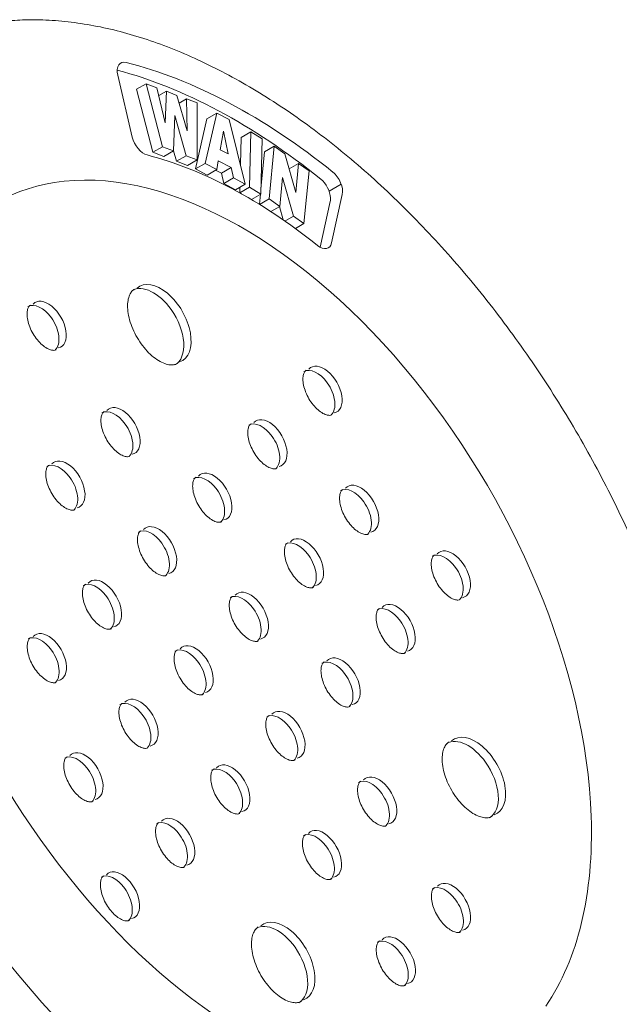
# Model space of a CAD drawing. Units: inches. Extents: x 1265 to 1562, y 124 to 334.
# Drawn here: x 1394 to 1412, y 213 to 242 of the extents above; entities that cross this region are included whole.
import ezdxf

# ---------------------------------------------------------------- set-up
doc = ezdxf.new("R2010")
doc.units = ezdxf.units.IN
doc.header["$MEASUREMENT"] = 0
doc.layers.get('0').update_dxf_attribs({"lineweight": 30})

msp = doc.modelspace()

# ---------------------------------------------------------------- linework, layer by layer
at = {"linetype": 'Continuous', "lineweight": 18}
for p, q in [((1397.352, 238.129), (1396.931, 239.932)), ((1397.479, 239.522), (1397.762, 239.685)), ((1397.762, 239.685), (1398.235, 237.849)), ((1398.072, 239.567), (1397.762, 239.685)), ((1397.952, 237.685), (1397.479, 239.522)), ((1398.316, 238.548), (1398.072, 239.567)), ((1398.128, 239.336), (1398.347, 239.462)), ((1398.347, 239.462), (1398.316, 238.548)), ((1398.656, 239.345), (1398.347, 239.462)), ((1398.952, 238.306), (1398.656, 239.345)), ((1398.721, 239.118), (1398.932, 239.24)), ((1399.24, 239.122), (1398.932, 239.24)), ((1398.932, 239.24), (1398.952, 238.306)), ((1399.244, 237.464), (1399.24, 239.122)), ((1398.555, 237.727), (1398.59, 238.756)), ((1398.59, 238.756), (1398.924, 237.586)), ((1399.813, 238.825), (1399.481, 237.362)), ((1399.53, 238.662), (1399.813, 238.825)), ((1400.173, 238.638), (1399.813, 238.825)), ((1399.198, 237.199), (1399.53, 238.662)), ((1400.647, 236.757), (1400.173, 238.638)), ((1399.916, 237.76), (1400.008, 238.3)), ((1400.008, 238.3), (1400.151, 237.638)), ((1400.523, 238.117), (1400.806, 238.28)), ((1400.806, 238.28), (1400.767, 236.67)), ((1401.138, 238.078), (1400.806, 238.28)), ((1397.952, 237.685), (1398.235, 237.849)), ((1398.235, 237.849), (1398.555, 237.727)), ((1400.504, 237.326), (1400.523, 238.117)), ((1401.099, 236.468), (1401.138, 238.078)), ((1401.21, 237.698), (1401.493, 237.861)), ((1401.493, 237.861), (1401.339, 236.327)), ((1401.8, 237.645), (1401.493, 237.861)), ((1398.272, 237.563), (1397.952, 237.685)), ((1398.272, 237.563), (1398.555, 237.727)), ((1398.641, 237.423), (1398.555, 237.727)), ((1398.641, 237.423), (1398.924, 237.586)), ((1398.924, 237.586), (1399.244, 237.464)), ((1400.151, 237.638), (1399.916, 237.76)), ((1401.102, 236.624), (1401.21, 237.698)), ((1402.117, 236.514), (1401.8, 237.645)), ((1398.962, 237.301), (1398.641, 237.423)), ((1398.962, 237.301), (1399.244, 237.464)), ((1399.198, 237.199), (1399.481, 237.362)), ((1399.481, 237.362), (1399.819, 237.187)), ((1399.819, 237.187), (1399.859, 237.435)), ((1399.859, 237.435), (1400.236, 237.24)), ((1401.924, 237.202), (1402.202, 237.362)), ((1402.202, 237.362), (1402.117, 236.514)), ((1402.512, 237.144), (1402.202, 237.362)), ((1399.198, 237.199), (1399.536, 237.023)), ((1399.536, 237.023), (1399.819, 237.187)), ((1399.782, 237.165), (1399.953, 237.076)), ((1399.953, 237.076), (1400.236, 237.24)), ((1400.018, 236.773), (1399.953, 237.076)), ((1400.236, 237.24), (1400.3, 236.937)), ((1402.358, 235.609), (1402.512, 237.144)), ((1400.018, 236.773), (1400.3, 236.937)), ((1400.018, 236.773), (1400.364, 236.593)), ((1400.3, 236.937), (1400.647, 236.757)), ((1400.364, 236.593), (1400.647, 236.757)), ((1401.649, 236.109), (1401.733, 236.951)), ((1401.733, 236.951), (1402.048, 235.828)), ((1400.484, 236.507), (1400.767, 236.67)), ((1400.484, 236.507), (1400.487, 236.665)), ((1400.538, 236.474), (1400.484, 236.507)), ((1400.767, 236.67), (1401.099, 236.468)), ((1400.824, 236.309), (1401.099, 236.468)), ((1401.057, 236.169), (1401.086, 236.461)), ((1403.475, 236.458), (1403.164, 235.044)), ((1401.061, 236.166), (1401.339, 236.327)), ((1401.339, 236.327), (1401.649, 236.109)), ((1402.828, 234.919), (1403.122, 236.254)), ((1401.389, 235.959), (1401.649, 236.109)), ((1401.751, 235.716), (1401.642, 236.105)), ((1401.798, 235.683), (1402.048, 235.828)), ((1402.048, 235.828), (1402.358, 235.609)), ((1402.106, 235.464), (1402.358, 235.609)), ((1398.596, 231.489), (1398.596, 231.489)), ((1407.764, 218.294), (1407.764, 218.294)), ((1402.207, 212.905), (1402.207, 212.905))]:
    msp.add_line(p, q, dxfattribs=at)
at = {"linetype": 'Continuous', "lineweight": 13}
msp.add_line((1403.091, 236.549), (1403.444, 236.753), dxfattribs=at)
at = {"linetype": 'Continuous', "lineweight": 18}
for centre, major_axis, start_param, end_param in [((1397.269, 239.858), (0.25, -0.433), 2.630358, 4.229091), ((1400.696, 223.81), (9.2, -15.935), 2.162633, 2.630358), ((1400.342, 223.606), (-9.2, 15.935), 5.304225, 5.764292), ((1397.69, 238.055), (0.25, -0.433), 4.229091, 5.768436), ((1400.696, 223.81), (-7.7, 13.337), 5.30774, 5.768436), ((1403.13, 236.747), (-0.25, 0.433), 3.705492, 5.304225), ((1400.554, 223.729), (7.2, -12.471), 2.923841, 3.410248), ((1402.777, 236.543), (-0.25, 0.433), 3.967292, 5.304225), ((1402.777, 236.543), (-0.25, 0.433), 3.705492, 3.967292), ((1402.819, 235.333), (0.25, -0.433), 5.30774, 6.847085), ((1397.971, 232.572), (0.625, -1.083), 1.736191, 3.141661), ((1398.042, 232.613), (-0.625, 1.083), 0.000069, 0.036099), ((1394.687, 232.541), (0.375, -0.65), 1.736191, 3.141661), ((1397.971, 232.572), (0.625, -1.083), 0, 1.736191), ((1394.687, 232.541), (0.375, -0.65), 0.13339, 1.736191), ((1402.728, 230.646), (0.375, -0.65), 1.736191, 3.141661), ((1402.728, 230.646), (0.375, -0.65), 0.13339, 1.736191), ((1396.84, 229.441), (0.375, -0.65), 1.736191, 3.141661), ((1401.121, 229.088), (0.375, -0.65), 1.736191, 3.141661), ((1396.84, 229.441), (0.375, -0.65), 0.13339, 1.736191), ((1401.121, 229.088), (0.375, -0.65), 0.13339, 1.736191), ((1389.028, 217.074), (-10.75, 18.62), 0.580515, 3.48423), ((1400.654, 223.786), (7.229, -12.521), 3.967292, 5.967357), ((1395.233, 227.883), (0.375, -0.65), 1.736191, 3.141661), ((1395.233, 227.883), (0.375, -0.65), 0.13339, 1.736191), ((1399.514, 227.529), (0.375, -0.65), 1.736191, 3.141661), ((1399.514, 227.529), (0.375, -0.65), 0.13339, 1.736191), ((1403.794, 227.176), (0.375, -0.65), 1.736191, 3.141661), ((1403.794, 227.176), (0.375, -0.65), 0.13339, 1.736191), ((1397.906, 225.971), (0.375, -0.65), 1.736191, 3.141661), ((1402.187, 225.617), (0.375, -0.65), 1.736191, 3.141661), ((1391.715, 218.625), (-10.125, 17.537), 0.825699, 3.141544), ((1397.906, 225.971), (0.375, -0.65), 0.13339, 1.736191), ((1402.187, 225.617), (0.375, -0.65), 0.13339, 1.736191), ((1406.468, 225.263), (0.375, -0.65), 1.736191, 3.141661), ((1406.468, 225.263), (0.375, -0.65), 0.13339, 1.736191), ((1396.299, 224.412), (0.375, -0.65), 1.736191, 3.141661), ((1396.299, 224.412), (0.375, -0.65), 0.13339, 1.736191), ((1400.58, 224.059), (0.375, -0.65), 1.736191, 3.141661), ((1400.58, 224.059), (0.375, -0.65), 0.13339, 1.736191), ((1404.861, 223.705), (0.375, -0.65), 1.736191, 3.141661), ((1404.861, 223.705), (0.375, -0.65), 0.13339, 1.736191), ((1394.692, 222.854), (0.375, -0.65), 1.736191, 3.141661), ((1398.973, 222.5), (0.375, -0.65), 1.736191, 3.141661), ((1394.692, 222.854), (0.375, -0.65), 0.13339, 1.736191), ((1398.973, 222.5), (0.375, -0.65), 0.13339, 1.736191), ((1403.254, 222.147), (0.375, -0.65), 1.736191, 3.141661), ((1403.254, 222.147), (0.375, -0.65), 0.13339, 1.736191), ((1397.365, 220.942), (0.375, -0.65), 1.736191, 3.141661), ((1397.365, 220.942), (0.375, -0.65), 0.13339, 1.736191), ((1401.646, 220.588), (0.375, -0.65), 1.736191, 3.141661), ((1401.646, 220.588), (0.375, -0.65), 0.13339, 1.736191), ((1407.139, 219.376), (0.625, -1.083), 1.736191, 3.141661), ((1407.21, 219.417), (-0.625, 1.083), 0.000069, 0.036099), ((1395.758, 219.383), (0.375, -0.65), 1.736191, 3.141661), ((1400.039, 219.03), (0.375, -0.65), 1.736191, 3.141661), ((1407.139, 219.376), (0.625, -1.083), 0, 1.736191), ((1395.758, 219.383), (0.375, -0.65), 0.13339, 1.736191), ((1400.039, 219.03), (0.375, -0.65), 0.13339, 1.736191), ((1404.32, 218.676), (0.375, -0.65), 1.736191, 3.141661), ((1404.32, 218.676), (0.375, -0.65), 0.13339, 1.736191), ((1398.432, 217.471), (0.375, -0.65), 1.736191, 3.141661), ((1398.432, 217.471), (0.375, -0.65), 0.13339, 1.736191), ((1402.713, 217.118), (0.375, -0.65), 1.736191, 3.141661), ((1402.713, 217.118), (0.375, -0.65), 0.13339, 1.736191), ((1396.824, 215.913), (0.375, -0.65), 1.736191, 3.141661), ((1406.473, 215.577), (0.375, -0.65), 1.736191, 3.141661), ((1396.824, 215.913), (0.375, -0.65), 0.13339, 1.736191), ((1406.473, 215.577), (0.375, -0.65), 0.13339, 1.736191), ((1401.582, 213.987), (0.625, -1.083), 1.736191, 3.141661), ((1401.652, 214.028), (-0.625, 1.083), 0.000069, 0.036099), ((1404.866, 214.018), (0.375, -0.65), 1.736191, 3.141661), ((1401.582, 213.987), (0.625, -1.083), 0, 1.736191), ((1404.866, 214.018), (0.375, -0.65), 0.13339, 1.736191)]:
    msp.add_ellipse(centre, major_axis=major_axis, ratio=0.57735, start_param=start_param, end_param=end_param, dxfattribs=at)
at = {"linetype": 'Continuous', "lineweight": 13}
for centre, major_axis, start_param, end_param in [((1400.554, 223.729), (7.2, -12.471), 0.825698, 2.92384), ((1400.554, 223.729), (7.2, -12.471), 2.92384, 3.410248), ((1398.183, 232.694), (-0.625, 1.083), 3.028217, 6.396625), ((1394.899, 232.663), (-0.375, 0.65), 2.951908, 6.472897), ((1402.94, 230.769), (-0.375, 0.65), 2.951908, 6.472897), ((1400.696, 223.81), (-9.75, 16.887), 0.828521, 3.13433), ((1397.052, 229.564), (-0.375, 0.65), 2.951908, 6.472897), ((1401.333, 229.21), (-0.375, 0.65), 2.951908, 6.472897), ((1395.445, 228.005), (-0.375, 0.65), 2.951908, 6.472897), ((1399.726, 227.652), (-0.375, 0.65), 2.951908, 6.472897), ((1404.007, 227.298), (-0.375, 0.65), 2.951908, 6.472897), ((1398.118, 226.093), (-0.375, 0.65), 2.951915, 6.472897), ((1402.399, 225.74), (-0.375, 0.65), 2.951908, 6.472897), ((1406.68, 225.386), (-0.375, 0.65), 2.951915, 6.472897), ((1396.511, 224.535), (-0.375, 0.65), 2.951881, 6.472871), ((1400.792, 224.181), (-0.375, 0.65), 2.951908, 6.472897), ((1405.073, 223.827), (-0.375, 0.65), 2.951915, 6.472897), ((1394.904, 222.976), (-0.375, 0.65), 2.951908, 6.472897), ((1399.185, 222.623), (-0.375, 0.65), 2.951908, 6.472897), ((1403.466, 222.269), (-0.375, 0.65), 2.951908, 6.472897), ((1397.577, 221.064), (-0.375, 0.65), 2.951881, 6.472853), ((1401.858, 220.711), (-0.375, 0.65), 2.951908, 6.472897), ((1407.352, 219.499), (-0.625, 1.083), 3.028217, 6.396625), ((1395.97, 219.506), (-0.375, 0.65), 2.951881, 6.472871), ((1400.251, 219.152), (-0.375, 0.65), 2.951881, 6.472927), ((1404.532, 218.798), (-0.375, 0.65), 2.951908, 6.472897), ((1398.644, 217.594), (-0.375, 0.65), 2.951915, 6.472897), ((1400.554, 223.729), (7.2, -12.471), 0.268656, 0.8257), ((1402.925, 217.24), (-0.375, 0.65), 2.951908, 6.472897), ((1397.037, 216.035), (-0.375, 0.65), 2.951908, 6.472897), ((1406.685, 215.699), (-0.375, 0.65), 2.951908, 6.472897), ((1401.794, 214.11), (-0.625, 1.083), 3.028217, 6.396625), ((1405.078, 214.141), (-0.375, 0.65), 2.951908, 6.472897)]:
    msp.add_ellipse(centre, major_axis=major_axis, ratio=0.57735, start_param=start_param, end_param=end_param, dxfattribs=at)
at = {"linetype": 'Continuous', "lineweight": 18}
for points, knots in [([(1414.39, 216.498), (1414.384, 216.663), (1414.362, 217.144), (1414.295, 217.955), (1414.17, 218.938), (1413.999, 219.936), (1413.783, 220.947), (1413.524, 221.967), (1413.222, 222.992), (1412.877, 224.02), (1412.492, 225.047), (1412.067, 226.069), (1411.603, 227.084), (1411.104, 228.088), (1410.569, 229.077), (1410.001, 230.048), (1409.401, 230.998), (1408.773, 231.925), (1408.117, 232.824), (1407.436, 233.693), (1406.732, 234.529), (1406.007, 235.329), (1405.265, 236.09), (1404.506, 236.811), (1403.735, 237.488), (1402.952, 238.12), (1402.162, 238.703), (1401.365, 239.237), (1400.566, 239.72), (1399.766, 240.149), (1398.969, 240.523), (1398.176, 240.841), (1397.391, 241.102), (1396.617, 241.305), (1395.854, 241.448), (1395.108, 241.532), (1394.416, 241.557), (1393.979, 241.534), (1393.782, 241.516)], [0, 0, 0, 0, 0.014895, 0.043178, 0.07146, 0.099738, 0.128012, 0.156282, 0.184548, 0.212811, 0.241071, 0.269329, 0.297585, 0.325839, 0.354093, 0.382346, 0.4106, 0.438854, 0.467109, 0.495367, 0.523626, 0.551889, 0.580155, 0.608425, 0.636699, 0.664978, 0.693262, 0.721551, 0.749844, 0.778142, 0.806442, 0.834742, 0.863039, 0.891327, 0.919601, 0.947854, 0.976077, 1, 1, 1, 1]), ([(1398.657, 231.532), (1398.645, 231.522), (1398.599, 231.494), (1398.499, 231.483), (1398.344, 231.506), (1398.164, 231.582), (1397.971, 231.712), (1397.781, 231.888), (1397.606, 232.103), (1397.454, 232.347), (1397.334, 232.605), (1397.253, 232.865), (1397.213, 233.109), (1397.216, 233.325), (1397.256, 233.499), (1397.321, 233.619), (1397.374, 233.668), (1397.402, 233.684)], [0, 0, 0, 0, 0.031759, 0.102073, 0.168174, 0.238759, 0.308404, 0.378154, 0.448382, 0.518966, 0.589645, 0.660064, 0.729912, 0.798975, 0.867369, 0.935918, 1, 1, 1, 1]), ([(1395.133, 231.932), (1395.133, 231.932), (1395.116, 231.916), (1395.076, 231.911), (1394.97, 231.921), (1394.836, 231.984), (1394.689, 232.099), (1394.549, 232.256), (1394.429, 232.444), (1394.34, 232.646), (1394.29, 232.843), (1394.281, 233.014), (1394.308, 233.142), (1394.346, 233.205), (1394.372, 233.224), (1394.383, 233.227)], [0, 0, 0, 0, 0.000969, 0.095462, 0.175538, 0.261464, 0.346194, 0.431761, 0.518395, 0.605365, 0.691604, 0.776232, 0.859075, 0.942051, 1, 1, 1, 1]), ([(1403.174, 230.038), (1403.174, 230.038), (1403.157, 230.022), (1403.117, 230.017), (1403.012, 230.027), (1402.878, 230.09), (1402.73, 230.205), (1402.59, 230.362), (1402.47, 230.549), (1402.381, 230.751), (1402.331, 230.948), (1402.322, 231.12), (1402.349, 231.247), (1402.388, 231.311), (1402.413, 231.329), (1402.424, 231.333)], [0, 0, 0, 0, 0.000969, 0.095462, 0.175538, 0.261464, 0.346194, 0.431761, 0.518395, 0.605365, 0.691604, 0.776232, 0.859075, 0.942051, 1, 1, 1, 1]), ([(1397.286, 228.833), (1397.286, 228.833), (1397.269, 228.817), (1397.229, 228.812), (1397.124, 228.822), (1396.989, 228.885), (1396.842, 229), (1396.702, 229.157), (1396.582, 229.345), (1396.493, 229.547), (1396.443, 229.744), (1396.434, 229.915), (1396.461, 230.043), (1396.499, 230.106), (1396.525, 230.124), (1396.536, 230.128)], [0, 0, 0, 0, 0.000969, 0.095462, 0.175538, 0.261464, 0.346194, 0.431761, 0.518395, 0.605365, 0.691604, 0.776232, 0.859075, 0.942051, 1, 1, 1, 1]), ([(1401.567, 228.479), (1401.567, 228.479), (1401.55, 228.463), (1401.51, 228.458), (1401.405, 228.469), (1401.27, 228.532), (1401.123, 228.646), (1400.983, 228.803), (1400.863, 228.991), (1400.774, 229.193), (1400.724, 229.39), (1400.715, 229.561), (1400.742, 229.689), (1400.78, 229.752), (1400.806, 229.771), (1400.817, 229.774)], [0, 0, 0, 0, 0.000969, 0.095462, 0.175538, 0.261464, 0.346194, 0.431761, 0.518395, 0.605365, 0.691604, 0.776232, 0.859075, 0.942051, 1, 1, 1, 1]), ([(1395.679, 227.275), (1395.679, 227.274), (1395.662, 227.258), (1395.622, 227.254), (1395.516, 227.264), (1395.382, 227.327), (1395.235, 227.441), (1395.095, 227.598), (1394.975, 227.786), (1394.886, 227.988), (1394.836, 228.185), (1394.827, 228.357), (1394.854, 228.484), (1394.892, 228.548), (1394.918, 228.566), (1394.929, 228.57)], [0, 0, 0, 0, 0.000969, 0.095462, 0.175538, 0.261464, 0.346194, 0.431761, 0.518395, 0.605365, 0.691604, 0.776232, 0.859075, 0.942051, 1, 1, 1, 1]), ([(1399.96, 226.921), (1399.959, 226.921), (1399.943, 226.905), (1399.903, 226.9), (1399.797, 226.91), (1399.663, 226.973), (1399.516, 227.088), (1399.376, 227.245), (1399.256, 227.432), (1399.167, 227.635), (1399.117, 227.831), (1399.108, 228.003), (1399.134, 228.13), (1399.173, 228.194), (1399.199, 228.212), (1399.21, 228.216)], [0, 0, 0, 0, 0.000969, 0.095462, 0.175538, 0.261464, 0.346194, 0.431761, 0.518395, 0.605365, 0.691604, 0.776232, 0.859075, 0.942051, 1, 1, 1, 1]), ([(1404.24, 226.567), (1404.24, 226.567), (1404.224, 226.551), (1404.184, 226.546), (1404.078, 226.556), (1403.944, 226.619), (1403.797, 226.734), (1403.657, 226.891), (1403.536, 227.079), (1403.447, 227.281), (1403.398, 227.478), (1403.389, 227.649), (1403.415, 227.777), (1403.454, 227.84), (1403.479, 227.859), (1403.491, 227.862)], [0, 0, 0, 0, 0.000969, 0.095462, 0.175538, 0.261464, 0.346194, 0.431761, 0.518395, 0.605365, 0.691604, 0.776232, 0.859075, 0.942051, 1, 1, 1, 1]), ([(1398.352, 225.363), (1398.352, 225.362), (1398.335, 225.346), (1398.296, 225.342), (1398.19, 225.352), (1398.056, 225.415), (1397.909, 225.529), (1397.769, 225.686), (1397.648, 225.874), (1397.559, 226.076), (1397.509, 226.273), (1397.5, 226.444), (1397.527, 226.572), (1397.566, 226.635), (1397.591, 226.654), (1397.602, 226.657)], [0, 0, 0, 0, 0.000969, 0.095462, 0.175538, 0.261464, 0.346194, 0.431761, 0.518395, 0.605365, 0.691604, 0.776232, 0.859075, 0.942051, 1, 1, 1, 1]), ([(1402.633, 225.009), (1402.633, 225.009), (1402.616, 224.993), (1402.576, 224.988), (1402.471, 224.998), (1402.337, 225.061), (1402.19, 225.176), (1402.049, 225.333), (1401.929, 225.52), (1401.84, 225.722), (1401.79, 225.919), (1401.781, 226.091), (1401.808, 226.218), (1401.847, 226.282), (1401.872, 226.3), (1401.883, 226.304)], [0, 0, 0, 0, 0.000969, 0.095462, 0.175538, 0.261464, 0.346194, 0.431761, 0.518395, 0.605365, 0.691604, 0.776232, 0.859075, 0.942051, 1, 1, 1, 1]), ([(1406.914, 224.655), (1406.914, 224.655), (1406.897, 224.639), (1406.857, 224.634), (1406.752, 224.644), (1406.617, 224.707), (1406.47, 224.822), (1406.33, 224.979), (1406.21, 225.167), (1406.121, 225.369), (1406.071, 225.566), (1406.062, 225.737), (1406.089, 225.865), (1406.128, 225.928), (1406.153, 225.947), (1406.164, 225.95)], [0, 0, 0, 0, 0.000969, 0.095462, 0.175538, 0.261464, 0.346194, 0.431761, 0.518395, 0.605365, 0.691604, 0.776232, 0.859075, 0.942051, 1, 1, 1, 1]), ([(1396.745, 223.804), (1396.745, 223.804), (1396.728, 223.788), (1396.688, 223.783), (1396.583, 223.793), (1396.448, 223.856), (1396.301, 223.971), (1396.161, 224.128), (1396.041, 224.316), (1395.952, 224.518), (1395.902, 224.715), (1395.893, 224.886), (1395.92, 225.014), (1395.958, 225.077), (1395.984, 225.095), (1395.995, 225.099)], [0, 0, 0, 0, 0.000969, 0.095462, 0.175538, 0.261464, 0.346194, 0.431761, 0.518395, 0.605365, 0.691604, 0.776232, 0.859075, 0.942051, 1, 1, 1, 1]), ([(1401.026, 223.45), (1401.026, 223.45), (1401.009, 223.434), (1400.969, 223.429), (1400.864, 223.44), (1400.729, 223.503), (1400.582, 223.617), (1400.442, 223.774), (1400.322, 223.962), (1400.233, 224.164), (1400.183, 224.361), (1400.174, 224.532), (1400.201, 224.66), (1400.239, 224.723), (1400.265, 224.742), (1400.276, 224.745)], [0, 0, 0, 0, 0.000969, 0.095462, 0.175538, 0.261464, 0.346194, 0.431761, 0.518395, 0.605365, 0.691604, 0.776232, 0.859075, 0.942051, 1, 1, 1, 1]), ([(1405.307, 223.097), (1405.307, 223.097), (1405.29, 223.08), (1405.25, 223.076), (1405.145, 223.086), (1405.01, 223.149), (1404.863, 223.263), (1404.723, 223.421), (1404.603, 223.608), (1404.514, 223.81), (1404.464, 224.007), (1404.455, 224.179), (1404.482, 224.306), (1404.52, 224.37), (1404.546, 224.388), (1404.557, 224.392)], [0, 0, 0, 0, 0.000969, 0.095462, 0.175538, 0.261464, 0.346194, 0.431761, 0.518395, 0.605365, 0.691604, 0.776232, 0.859075, 0.942051, 1, 1, 1, 1]), ([(1395.138, 222.246), (1395.138, 222.245), (1395.121, 222.229), (1395.081, 222.225), (1394.976, 222.235), (1394.841, 222.298), (1394.694, 222.412), (1394.554, 222.569), (1394.434, 222.757), (1394.345, 222.959), (1394.295, 223.156), (1394.286, 223.328), (1394.313, 223.455), (1394.351, 223.519), (1394.377, 223.537), (1394.388, 223.541)], [0, 0, 0, 0, 0.000969, 0.095462, 0.175538, 0.261464, 0.346194, 0.431761, 0.518395, 0.605365, 0.691604, 0.776232, 0.859075, 0.942051, 1, 1, 1, 1]), ([(1399.419, 221.892), (1399.418, 221.892), (1399.402, 221.876), (1399.362, 221.871), (1399.256, 221.881), (1399.122, 221.944), (1398.975, 222.059), (1398.835, 222.216), (1398.715, 222.403), (1398.626, 222.606), (1398.576, 222.802), (1398.567, 222.974), (1398.593, 223.101), (1398.632, 223.165), (1398.658, 223.183), (1398.669, 223.187)], [0, 0, 0, 0, 0.000969, 0.095462, 0.175538, 0.261464, 0.346194, 0.431761, 0.518395, 0.605365, 0.691604, 0.776232, 0.859075, 0.942051, 1, 1, 1, 1]), ([(1403.7, 221.538), (1403.699, 221.538), (1403.683, 221.522), (1403.643, 221.517), (1403.537, 221.527), (1403.403, 221.59), (1403.256, 221.705), (1403.116, 221.862), (1402.995, 222.05), (1402.906, 222.252), (1402.857, 222.449), (1402.848, 222.62), (1402.874, 222.748), (1402.913, 222.811), (1402.938, 222.83), (1402.95, 222.833)], [0, 0, 0, 0, 0.000969, 0.095462, 0.175538, 0.261464, 0.346194, 0.431761, 0.518395, 0.605365, 0.691604, 0.776232, 0.859075, 0.942051, 1, 1, 1, 1]), ([(1397.811, 220.334), (1397.811, 220.333), (1397.794, 220.317), (1397.755, 220.313), (1397.649, 220.323), (1397.515, 220.386), (1397.368, 220.5), (1397.228, 220.657), (1397.107, 220.845), (1397.018, 221.047), (1396.968, 221.244), (1396.959, 221.415), (1396.986, 221.543), (1397.025, 221.606), (1397.05, 221.625), (1397.061, 221.628)], [0, 0, 0, 0, 0.000969, 0.095462, 0.175538, 0.261464, 0.346194, 0.431761, 0.518395, 0.605365, 0.691604, 0.776232, 0.859075, 0.942051, 1, 1, 1, 1]), ([(1402.092, 219.98), (1402.092, 219.98), (1402.075, 219.964), (1402.036, 219.959), (1401.93, 219.969), (1401.796, 220.032), (1401.649, 220.147), (1401.508, 220.304), (1401.388, 220.491), (1401.299, 220.693), (1401.249, 220.89), (1401.24, 221.062), (1401.267, 221.189), (1401.306, 221.253), (1401.331, 221.271), (1401.342, 221.275)], [0, 0, 0, 0, 0.000969, 0.095462, 0.175538, 0.261464, 0.346194, 0.431761, 0.518395, 0.605365, 0.691604, 0.776232, 0.859075, 0.942051, 1, 1, 1, 1]), ([(1407.826, 218.336), (1407.813, 218.326), (1407.767, 218.299), (1407.667, 218.287), (1407.512, 218.31), (1407.332, 218.386), (1407.139, 218.516), (1406.95, 218.692), (1406.774, 218.908), (1406.622, 219.151), (1406.502, 219.41), (1406.421, 219.669), (1406.382, 219.913), (1406.385, 220.129), (1406.424, 220.303), (1406.49, 220.423), (1406.543, 220.472), (1406.571, 220.488)], [0, 0, 0, 0, 0.031759, 0.102073, 0.168174, 0.238759, 0.308404, 0.378154, 0.448382, 0.518966, 0.589645, 0.660064, 0.729912, 0.798975, 0.867369, 0.935918, 1, 1, 1, 1]), ([(1396.204, 218.775), (1396.204, 218.775), (1396.187, 218.759), (1396.147, 218.754), (1396.042, 218.764), (1395.907, 218.827), (1395.76, 218.942), (1395.62, 219.099), (1395.5, 219.287), (1395.411, 219.489), (1395.361, 219.686), (1395.352, 219.857), (1395.379, 219.985), (1395.418, 220.048), (1395.443, 220.066), (1395.454, 220.07)], [0, 0, 0, 0, 0.000969, 0.095462, 0.175538, 0.261464, 0.346194, 0.431761, 0.518395, 0.605365, 0.691604, 0.776232, 0.859075, 0.942051, 1, 1, 1, 1]), ([(1400.485, 218.421), (1400.485, 218.421), (1400.468, 218.405), (1400.428, 218.4), (1400.323, 218.411), (1400.188, 218.474), (1400.041, 218.588), (1399.901, 218.745), (1399.781, 218.933), (1399.692, 219.135), (1399.642, 219.332), (1399.633, 219.503), (1399.66, 219.631), (1399.698, 219.694), (1399.724, 219.713), (1399.735, 219.716)], [0, 0, 0, 0, 0.000969, 0.095462, 0.175538, 0.261464, 0.346194, 0.431761, 0.518395, 0.605365, 0.691604, 0.776232, 0.859075, 0.942051, 1, 1, 1, 1]), ([(1404.766, 218.068), (1404.766, 218.068), (1404.749, 218.051), (1404.709, 218.047), (1404.604, 218.057), (1404.469, 218.12), (1404.322, 218.234), (1404.182, 218.392), (1404.062, 218.579), (1403.973, 218.781), (1403.923, 218.978), (1403.914, 219.15), (1403.941, 219.277), (1403.979, 219.341), (1404.005, 219.359), (1404.016, 219.363)], [0, 0, 0, 0, 0.000969, 0.095462, 0.175538, 0.261464, 0.346194, 0.431761, 0.518395, 0.605365, 0.691604, 0.776232, 0.859075, 0.942051, 1, 1, 1, 1]), ([(1398.878, 216.863), (1398.878, 216.863), (1398.861, 216.847), (1398.821, 216.842), (1398.715, 216.852), (1398.581, 216.915), (1398.434, 217.03), (1398.294, 217.187), (1398.174, 217.374), (1398.085, 217.577), (1398.035, 217.773), (1398.026, 217.945), (1398.052, 218.072), (1398.091, 218.136), (1398.117, 218.154), (1398.128, 218.158)], [0, 0, 0, 0, 0.000969, 0.095462, 0.175538, 0.261464, 0.346194, 0.431761, 0.518395, 0.605365, 0.691604, 0.776232, 0.859075, 0.942051, 1, 1, 1, 1]), ([(1403.159, 216.509), (1403.158, 216.509), (1403.142, 216.493), (1403.102, 216.488), (1402.996, 216.498), (1402.862, 216.561), (1402.715, 216.676), (1402.575, 216.833), (1402.454, 217.021), (1402.366, 217.223), (1402.316, 217.42), (1402.307, 217.591), (1402.333, 217.719), (1402.372, 217.782), (1402.398, 217.801), (1402.409, 217.804)], [0, 0, 0, 0, 0.000969, 0.095462, 0.175538, 0.261464, 0.346194, 0.431761, 0.518395, 0.605365, 0.691604, 0.776232, 0.859075, 0.942051, 1, 1, 1, 1]), ([(1397.27, 215.305), (1397.27, 215.304), (1397.254, 215.288), (1397.214, 215.284), (1397.108, 215.294), (1396.974, 215.357), (1396.827, 215.471), (1396.687, 215.628), (1396.566, 215.816), (1396.477, 216.018), (1396.427, 216.215), (1396.418, 216.386), (1396.445, 216.514), (1396.484, 216.577), (1396.509, 216.596), (1396.52, 216.599)], [0, 0, 0, 0, 0.000969, 0.095462, 0.175538, 0.261464, 0.346194, 0.431761, 0.518395, 0.605365, 0.691604, 0.776232, 0.859075, 0.942051, 1, 1, 1, 1]), ([(1406.919, 214.969), (1406.919, 214.968), (1406.902, 214.952), (1406.862, 214.948), (1406.757, 214.958), (1406.623, 215.021), (1406.475, 215.135), (1406.335, 215.292), (1406.215, 215.48), (1406.126, 215.682), (1406.076, 215.879), (1406.067, 216.05), (1406.094, 216.178), (1406.133, 216.242), (1406.158, 216.26), (1406.169, 216.264)], [0, 0, 0, 0, 0.000969, 0.095462, 0.175538, 0.261464, 0.346194, 0.431761, 0.518395, 0.605365, 0.691604, 0.776232, 0.859075, 0.942051, 1, 1, 1, 1]), ([(1402.268, 212.947), (1402.255, 212.937), (1402.21, 212.91), (1402.11, 212.898), (1401.955, 212.921), (1401.775, 212.997), (1401.581, 213.127), (1401.392, 213.303), (1401.216, 213.519), (1401.064, 213.762), (1400.944, 214.021), (1400.863, 214.28), (1400.824, 214.525), (1400.827, 214.74), (1400.867, 214.914), (1400.932, 215.034), (1400.985, 215.083), (1401.013, 215.099)], [0, 0, 0, 0, 0.031759, 0.102073, 0.168174, 0.238759, 0.308404, 0.378154, 0.448382, 0.518966, 0.589645, 0.660064, 0.729912, 0.798975, 0.867369, 0.935918, 1, 1, 1, 1]), ([(1405.312, 213.41), (1405.312, 213.41), (1405.295, 213.394), (1405.255, 213.389), (1405.15, 213.399), (1405.015, 213.462), (1404.868, 213.577), (1404.728, 213.734), (1404.608, 213.922), (1404.519, 214.124), (1404.469, 214.321), (1404.46, 214.492), (1404.487, 214.62), (1404.525, 214.683), (1404.551, 214.701), (1404.562, 214.705)], [0, 0, 0, 0, 0.000969, 0.095462, 0.175538, 0.261464, 0.346194, 0.431761, 0.518395, 0.605365, 0.691604, 0.776232, 0.859075, 0.942051, 1, 1, 1, 1])]:
    msp.add_open_spline(points, degree=3, knots=knots, dxfattribs=at)

doc.saveas('drawing.dxf')
